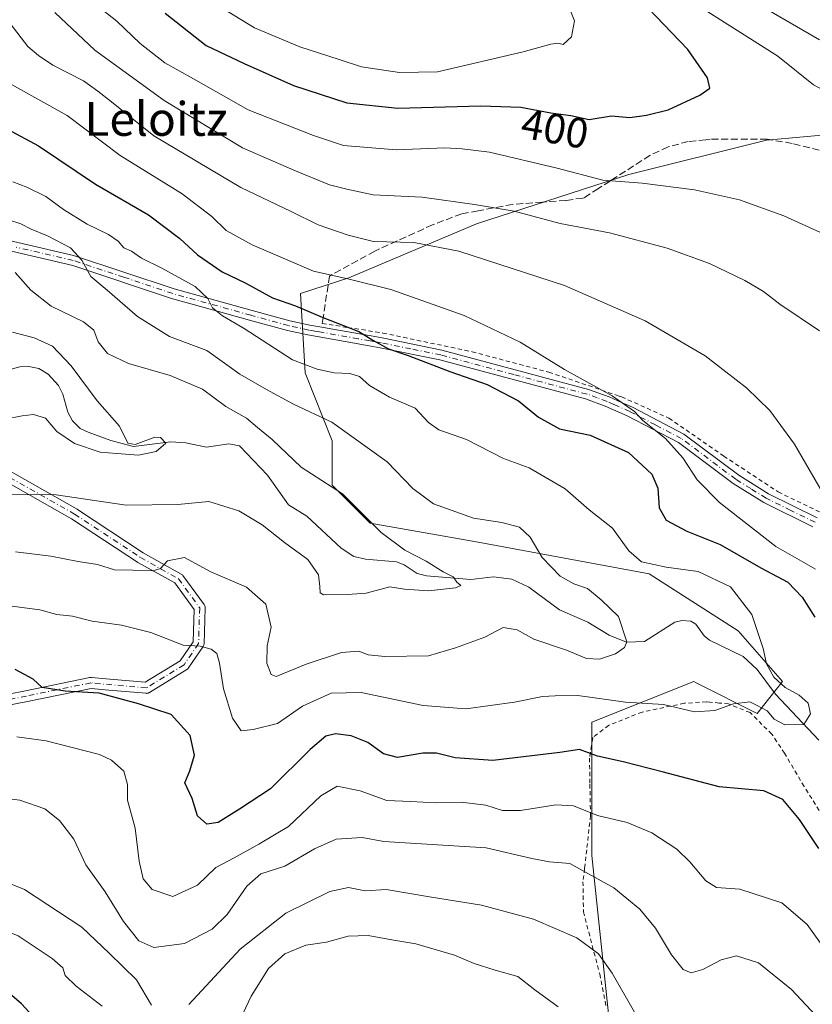
# Model space of a CAD drawing. Units: metres. Extents: x 626969 to 630383, y 4780512 to 4782890.
# Drawn here: x 627782 to 627970, y 4781900 to 4782133 of the extents above; entities that cross this region are included whole.
import ezdxf
from ezdxf.enums import TextEntityAlignment as Align

# ---------------------------------------------------------------- set-up
doc = ezdxf.new("R2010")
doc.units = ezdxf.units.M
doc.header["$MEASUREMENT"] = 0
for name, pattern in [('DGN Style 2', [1.6480167562047852, 0.988810053722871, -0.6592067024819142]), ('DGN Style 3', [2.307223458686699, 1.648016756204785, -0.6592067024819142]), ('DGN Style 4', [2.6384748266838614, 1.318413404963828, -0.6592067024819142, 0.001648016756204785, -0.6592067024819142])]:
    doc.linetypes.add(name, pattern=pattern)
for name, color, linetype, lineweight in [('Alambrada', 7, 'DGN Style 2', 0), ('Arbolado forestal CxS', 92, 'Continuous', 0), ('Camino Cxs', 7, 'Continuous', 0), ('Camino eje', 30, 'DGN Style 4', 13), ('Corriente natural lineal', 142, 'Continuous', 13), ('Curva de nivel maestra', 30, 'Continuous', 30), ('Curva de nivel normal', 30, 'Continuous', 0), ('Muro lineal', 1, 'DGN Style 3', 13), ('Prado CxS', 92, 'Continuous', 0), ('Rótulo de curva de nivel directora', 7, 'Continuous', 0), ('Texto cartográfico', 7, 'Continuous', 0)]:
    doc.layers.add(name, color=color, linetype=linetype, lineweight=lineweight)
doc.styles.add('Style-Arial', font='txt')

# ---------------------------------------------------------------- blocks, each defined once
blk = doc.blocks.new('*U10')
at = {"layer": 'Arbolado forestal CxS', "color": 92, "linetype": 'Continuous', "lineweight": 0}
blk.add_polyline3d([(627985.3399, 4782106.7379, 394.4165999999968), (627959.0083, 4782104.356500001, 399.2122999999993), (627926.4331, 4782096.2125, 396.1824000000051), (627890.3679000001, 4782084.579299999, 388.9171000000061), (627860.1199000003, 4782071.7829, 381.3144999999931), (627848.7237, 4782068.0023, 377.7741999999998), (627849.7934999998, 4782049.279100001, 369.8043000000035), (627856.1941000001, 4782033.155099999, 364.0973999999987), (627856.1941000001, 4782022.642899999, 360.8415999999997), (627865.2043000003, 4782013.632099999, 360.5182000000059), (627890.7330999998, 4782009.1271, 364.2023000000045), (627931.2785, 4782001.6187, 369.9943000000058), (627952.3026999999, 4781988.1033, 368.0549000000028), (627962.8147, 4781976.0891, 370.3203000000067), (627956.8076999999, 4781968.5811, 369.0583000000042), (627942.7301000003, 4781975.620100001, 367.8430999999982), (627942.3404999999, 4781975.814900001, 367.7887000000046), (627941.7915000003, 4781976.089299999, 367.6901000000071), (627917.7068999996, 4781966.476500001, 371.4744999999967), (627917.7068999996, 4781934.9409, 383.1377999999968), (627922.2112999996, 4781891.390100001, 392.5191999999952)], dxfattribs=at)

msp = doc.modelspace()

# ---------------------------------------------------------------- linework, layer by layer
at = {"layer": 'Alambrada', "color": 7, "linetype": 'DGN Style 2', "lineweight": 0}
for points in [[(627853.8300999999, 4782060.940099999, 379.0840000000026), (627859.8901000004, 4782059.9901, 377.629700000005), (627868.1901000004, 4782058.670100001, 377.2636000000057), (627889.3501000004, 4782054.2301, 377.8205000000016), (627907.5100999996, 4782049.4001, 379.5938000000024), (627923.9401000004, 4782043.8101, 380.9293000000035), (627924.7301000003, 4782043.540100001, 380.9611000000005), (627935.9200999998, 4782038.520099999, 381.6426000000066), (627948.9301000005, 4782029.5101, 382.3359000000055), (627961.8201000001, 4782021.020099999, 383.5387999999948), (627975.8400999998, 4782014.2501, 385.0310000000027), (627984.7100999998, 4782011.960100001, 386.7559999999939), (627990.5301000001, 4782012.600099999, 387.8983000000007), (627993.5500999996, 4782015.3201, 388.9619999999995), (627996.3701, 4782021.360099999, 390.0109999999986), (627996.4401000004, 4782021.770099999, 389.9885000000068), (627997.2600999996, 4782026.340100001, 390.3515999999945), (627997.9600999998, 4782036.6601, 391.3652000000002), (627997.1001000004, 4782048.8301, 392.4875000000029), (627996.2401000002, 4782053.890100001, 393.0521000000008), (627995.5000999998, 4782062.940099999, 394.2167999999947), (627996.0701000001, 4782066.380100001, 396.4189000000042), (627998.0701000001, 4782063.6601, 395.0466000000015)], [(627974.1700999998, 4781941.4301, 378.0969000000041), (627967.9200999998, 4781951.2401, 379.1478000000061), (627963.3201000001, 4781959.110099999, 378.7946999999986), (627960.3000999996, 4781963.640100001, 378.5945999999968), (627955.1401000004, 4781968.7601, 379.008600000001), (627950.0701000001, 4781970.800100001, 379.7596999999951), (627947.8501000004, 4781971.020099999, 378.9863999999943), (627945.6001000004, 4781971.2401, 377.6426999999967), (627944.9200999998, 4781971.300100001, 377.1661000000022), (627944.8201000001, 4781971.300100001, 377.0828000000038), (627939.5701000001, 4781970.960100001, 375.6046999999962), (627929.5500999996, 4781968.880100001, 379.4072000000015), (627921.6501000002, 4781965.7401, 376.2734999999957), (627917.8901000004, 4781962.8301, 379.6912000000011), (627917.6001000004, 4781960.9901, 379.1989000000031), (627917.1201, 4781957.9901, 378.2262000000046), (627917.2100999998, 4781951.800100001, 384.8515999999945), (627917.3501000004, 4781944.9901, 389.234500000006), (627917.3601000002, 4781944.340100001, 389.0145000000048), (627916.4600999998, 4781936.2401, 388.6006999999955), (627915.9901000002, 4781932.350099999, 388.2688999999955), (627915.9401000004, 4781931.800100001, 388.6457999999984), (627915.5701000001, 4781928.700099999, 391.0262999999977), (627915.6801000005, 4781921.5701, 397.6426999999967), (627918.1700999998, 4781912.0101, 404.1303000000044), (627919.5301000001, 4781906.840100001, 401.187699999995), (627921.0401, 4781899.090100001, 398.1484999999957)]]:
    msp.add_polyline3d(points, dxfattribs=at)
at = {"layer": 'Arbolado forestal CxS', "color": 92, "linetype": 'Continuous', "lineweight": 0}
msp.add_polyline3d([(627922.2112999996, 4781891.390100001, 392.5191999999952), (627917.7068999996, 4781934.9409, 383.1377999999968), (627917.7068999996, 4781966.476500001, 371.4744999999967), (627941.7915000003, 4781976.089299999, 367.6901000000071), (627942.3404999999, 4781975.814900001, 367.7887000000046), (627942.7301000003, 4781975.620100001, 367.8430999999982), (627956.8076999999, 4781968.5811, 369.0583000000042), (627962.8147, 4781976.0891, 370.3203000000067), (627952.3026999999, 4781988.1033, 368.0549000000028), (627931.2785, 4782001.6187, 369.9943000000058), (627890.7330999998, 4782009.1271, 364.2023000000045), (627865.2043000003, 4782013.632099999, 360.5182000000059), (627856.1941000001, 4782022.642899999, 360.8415999999997), (627856.1941000001, 4782033.155099999, 364.0973999999987), (627849.7934999998, 4782049.279100001, 369.8043000000035), (627848.7237, 4782068.0023, 377.7741999999998), (627860.1199000003, 4782071.7829, 381.3144999999931), (627890.3679000001, 4782084.579299999, 388.9171000000061), (627926.4331, 4782096.2125, 396.1824000000051), (627959.0083, 4782104.356500001, 399.2122999999993), (627985.3399, 4782106.7379, 394.4165999999968)], dxfattribs=at)
at = {"layer": 'Camino Cxs', "color": 7, "linetype": 'Continuous', "lineweight": 0}
for points in [[(627768.4700999996, 4782083.215100001, 384.1370000000024), (627794.9501, 4782077.075099999, 377.1149000000005), (627818.8101000005, 4782069.140100001, 383.125), (627837.2301000003, 4782064.030099999, 376.5025000000023), (627846.1401000004, 4782061.590100001, 381.7299000000057), (627850.9001000002, 4782060.550100001, 380.2017999999953), (627853.7100999998, 4782060.050100001, 379.5944000000018), (627855.9001000002, 4782059.670100001, 378.9147999999986), (627865.4301000005, 4782057.9801, 376.9679999999935), (627868.0100999996, 4782057.520099999, 377.0178000000014), (627882.1801000005, 4782054.620100001, 377.2501000000047), (627916.8901000004, 4782045.3301, 380.4048000000039), (627921.7401000002, 4782043.5701, 380.6640999999945), (627924.8800999997, 4782042.1501, 380.8328000000038), (627927.2701000003, 4782041.0801, 380.9793000000063), (627939.4901000002, 4782034.720100001, 382.5280999999959), (627952.4501, 4782025.0001, 382.5041000000056), (627959.5100999996, 4782020.5701, 383.2480999999971), (627971.0201000003, 4782014.920100001, 384.2630000000063)], [(627768.4700999996, 4782083.215100001, 384.1370000000024), (627794.9501, 4782077.075099999, 377.1149000000005), (627818.8101000005, 4782069.140100001, 383.125), (627837.2301000003, 4782064.030099999, 376.5025000000023), (627846.1401000004, 4782061.590100001, 381.7299000000057), (627850.9001000002, 4782060.550100001, 380.2017999999953), (627853.7100999998, 4782060.050100001, 379.5944000000018), (627855.9001000002, 4782059.670100001, 378.9147999999986), (627865.4301000005, 4782057.9801, 376.9679999999935), (627868.0100999996, 4782057.520099999, 377.0178000000014), (627882.1801000005, 4782054.620100001, 377.2501000000047), (627916.8901000004, 4782045.3301, 380.4048000000039), (627921.7401000002, 4782043.5701, 380.6640999999945), (627924.8800999997, 4782042.1501, 380.8328000000038), (627927.2701000003, 4782041.0801, 380.9793000000063), (627939.4901000002, 4782034.720100001, 382.5280999999959), (627952.4501, 4782025.0001, 382.5041000000056), (627959.5100999996, 4782020.5701, 383.2480999999971), (627971.0201000003, 4782014.920100001, 384.2630000000063)], [(627970.0401, 4782012.7601, 383.9198999999935), (627958.3601000002, 4782018.5101, 383.1802000000025), (627951.1101000002, 4782023.050100001, 382.2543000000005), (627938.2301000003, 4782032.710100001, 383.5656000000017), (627926.0401, 4782039.040100001, 381.0798000000068), (627920.8501000004, 4782041.370100001, 380.5905000000057), (627916.1801000005, 4782043.0701, 380.0507000000071), (627881.6401000004, 4782052.3201, 376.7013000000007), (627867.5701000001, 4782055.190099999, 378.8181999999942), (627864.9101, 4782055.670100001, 378.8393999999971), (627859.2901, 4782056.6601, 379.777900000001), (627850.4501, 4782058.2301, 380.7946999999986), (627845.5800999999, 4782059.290100001, 380.8923000000068), (627836.6001000004, 4782061.7501, 375.8107000000018), (627825.9101, 4782064.710100001, 381.2744999999995), (627818.1201, 4782066.870100001, 382.7986999999994), (627794.7500999998, 4782074.675100001, 380.0414000000019), (627768.0500999996, 4782080.870100001, 385.1034999999974)], [(627970.0401, 4782012.7601, 383.9198999999935), (627958.3601000002, 4782018.5101, 383.1802000000025), (627951.1101000002, 4782023.050100001, 382.2543000000005), (627938.2301000003, 4782032.710100001, 383.5656000000017), (627926.0401, 4782039.040100001, 381.0798000000068), (627920.8501000004, 4782041.370100001, 380.5905000000057), (627916.1801000005, 4782043.0701, 380.0507000000071), (627881.6401000004, 4782052.3201, 376.7013000000007), (627867.5701000001, 4782055.190099999, 378.8181999999942), (627864.9101, 4782055.670100001, 378.8393999999971), (627859.2901, 4782056.6601, 379.777900000001), (627850.4501, 4782058.2301, 380.7946999999986), (627845.5800999999, 4782059.290100001, 380.8923000000068), (627836.6001000004, 4782061.7501, 375.8107000000018), (627825.9101, 4782064.710100001, 381.2744999999995), (627818.1201, 4782066.870100001, 382.7986999999994), (627794.7500999998, 4782074.675100001, 380.0414000000019), (627768.0500999996, 4782080.870100001, 385.1034999999974)], [(627775.7144999999, 4782028.308300001, 381.4085000000051), (627795.8229, 4782016.931100001, 391.0877000000037), (627795.8947000002, 4782016.886700001, 391.0503000000026), (627811.4647000004, 4782006.595100001, 392.6800999999978), (627820.4263000004, 4782001.5869, 390.428899999999), (627820.5789000001, 4782001.485500001, 390.4524999999995), (627820.7156999996, 4782001.363500001, 390.4897000000055), (627820.8339000001, 4782001.2237, 390.5396000000038), (627825.8611000003, 4781994.344500001, 392.8717000000034), (627825.9370999997, 4781994.227499999, 392.8690000000061), (627826.0330999997, 4781994.022100001, 392.8568999999989), (627826.0916999998, 4781993.803099999, 392.8353999999963), (627826.1113, 4781993.577299999, 392.804999999993), (627826.1107000001, 4781993.536699999, 392.7986999999994), (627825.8460999997, 4781985.0701, 395.9043999999994), (627825.8273, 4781984.886499999, 395.998900000006), (627825.7824999997, 4781984.7073, 396.0973999999987), (627825.7128999997, 4781984.5361, 396.1981999999989), (627825.6196999997, 4781984.376700001, 396.2995999999985), (627822.1801000005, 4781979.349500001, 398.7837), (627822.0673000002, 4781979.2071, 398.7488000000012), (627821.9357000003, 4781979.081700001, 398.6983000000037), (627821.7880999995, 4781978.976100001, 398.6331999999966), (627812.9008999999, 4781973.512700001, 387.7404999999999), (627812.8819000004, 4781973.502699999, 387.7093000000023), (627812.8701, 4781973.4943, 387.6897000000026), (627812.8394999999, 4781973.4801, 387.639599999995), (627812.7569000004, 4781973.4363, 387.5043000000005), (627812.6948999995, 4781973.412500001, 387.4036999999953), (627812.6646999996, 4781973.398700001, 387.3546000000061), (627812.6414999999, 4781973.392300001, 387.317200000005), (627812.6045000004, 4781973.3783, 387.2574000000022), (627812.4458999997, 4781973.3399, 387.0662000000011), (627812.2200999996, 4781973.3201, 386.9712), (627812.1052999999, 4781973.325099999, 386.9235000000044), (627803.3147, 4781974.1053, 387.2005999999965), (627799.1189000001, 4781974.480900001, 384.414300000004), (627784.0565, 4781971.400900001, 386.088699999993), (627768.1829000004, 4781968.278100001, 392.9918999999936)], [(627775.7144999999, 4782028.308300001, 381.4085000000051), (627795.8229, 4782016.931100001, 391.0877000000037), (627795.8947000002, 4782016.886700001, 391.0503000000026), (627811.4647000004, 4782006.595100001, 392.6800999999978), (627820.4263000004, 4782001.5869, 390.428899999999), (627820.5789000001, 4782001.485500001, 390.4524999999995), (627820.7156999996, 4782001.363500001, 390.4897000000055), (627820.8339000001, 4782001.2237, 390.5396000000038), (627825.8611000003, 4781994.344500001, 392.8717000000034), (627825.9370999997, 4781994.227499999, 392.8690000000061), (627826.0330999997, 4781994.022100001, 392.8568999999989), (627826.0916999998, 4781993.803099999, 392.8353999999963), (627826.1113, 4781993.577299999, 392.804999999993), (627826.1107000001, 4781993.536699999, 392.7986999999994), (627825.8460999997, 4781985.0701, 395.9043999999994), (627825.8273, 4781984.886499999, 395.998900000006), (627825.7824999997, 4781984.7073, 396.0973999999987), (627825.7128999997, 4781984.5361, 396.1981999999989), (627825.6196999997, 4781984.376700001, 396.2995999999985), (627822.1801000005, 4781979.349500001, 398.7837), (627822.0673000002, 4781979.2071, 398.7488000000012), (627821.9357000003, 4781979.081700001, 398.6983000000037), (627821.7880999995, 4781978.976100001, 398.6331999999966), (627812.9008999999, 4781973.512700001, 387.7404999999999), (627812.8819000004, 4781973.502699999, 387.7093000000023), (627812.8701, 4781973.4943, 387.6897000000026), (627812.8394999999, 4781973.4801, 387.639599999995), (627812.7569000004, 4781973.4363, 387.5043000000005), (627812.6948999995, 4781973.412500001, 387.4036999999953), (627812.6646999996, 4781973.398700001, 387.3546000000061), (627812.6414999999, 4781973.392300001, 387.317200000005), (627812.6045000004, 4781973.3783, 387.2574000000022), (627812.4458999997, 4781973.3399, 387.0662000000011), (627812.2200999996, 4781973.3201, 386.9712), (627812.1052999999, 4781973.325099999, 386.9235000000044), (627803.3147, 4781974.1053, 387.2005999999965), (627799.1189000001, 4781974.480900001, 384.414300000004), (627784.0565, 4781971.400900001, 386.088699999993), (627768.1829000004, 4781968.278100001, 392.9918999999936)], [(627767.4102999996, 4781970.775900001, 390.8782000000065), (627783.5450999998, 4781973.950099999, 385.7981), (627798.7846999997, 4781977.066299999, 381.4521999999997), (627798.8192999996, 4781977.072899999, 381.4658000000054), (627799.0453000005, 4781977.092900001, 381.5785999999935), (627799.1611000003, 4781977.0875, 381.6527999999962), (627803.5455, 4781976.694900001, 383.8628000000026), (627811.9061000004, 4781975.9531, 386.7899000000034), (627820.1904999996, 4781981.0461, 396.9055999999982), (627823.2593, 4781985.531099999, 396.1921000000002), (627823.4978999998, 4781993.1711, 392.2073999999994), (627818.9023000002, 4781999.460300001, 391.0494000000036), (627810.1463000001, 4782004.3533, 390.0331000000006), (627810.0714999996, 4782004.399300001, 389.9723999999987), (627794.4984999998, 4782014.6931, 392.1826000000001), (627774.4247000003, 4782026.0507, 382.998900000006)], [(627767.4102999996, 4781970.775900001, 390.8782000000065), (627783.5450999998, 4781973.950099999, 385.7981), (627798.7846999997, 4781977.066299999, 381.4521999999997), (627798.8192999996, 4781977.072899999, 381.4658000000054), (627799.0453000005, 4781977.092900001, 381.5785999999935), (627799.1611000003, 4781977.0875, 381.6527999999962), (627803.5455, 4781976.694900001, 383.8628000000026), (627811.9061000004, 4781975.9531, 386.7899000000034), (627820.1904999996, 4781981.0461, 396.9055999999982), (627823.2593, 4781985.531099999, 396.1921000000002), (627823.4978999998, 4781993.1711, 392.2073999999994), (627818.9023000002, 4781999.460300001, 391.0494000000036), (627810.1463000001, 4782004.3533, 390.0331000000006), (627810.0714999996, 4782004.399300001, 389.9723999999987), (627794.4984999998, 4782014.6931, 392.1826000000001), (627774.4247000003, 4782026.0507, 382.998900000006)]]:
    msp.add_polyline3d(points, dxfattribs=at)
at = {"layer": 'Camino eje', "color": 30, "linetype": 'DGN Style 4', "lineweight": 13, "extrusion": (0.08806461994190916, 0.996112904450635, 0.001924656178908118), "elevation": 4818675.417251211, "flags": 128}
msp.add_lwpolyline([(-204249.4548235717, -8887.302476603974), (-204240.6302843947, -8888.798879375543), (-204236.2277469839, -8891.350284101129)], dxfattribs=at)
at = {"layer": 'Camino eje', "color": 30, "linetype": 'DGN Style 4', "lineweight": 13}
for points in [[(627688.4001000002, 4782108.940099999, 358.0100999999996), (627700.9861000003, 4782104.1735, 359.7412999999942), (627713.9506999999, 4782095.1775, 368.9407999999967), (627727.4445000002, 4782080.625499999, 362.4355000000069), (627739.8799000002, 4782063.4275, 370.6677000000054), (627750.4633, 4782043.848300001, 364.5714000000008), (627761.3110999997, 4782035.1171, 374.618100000007), (627775.0695000002, 4782027.179500001, 381.6929999999993), (627795.1778999995, 4782015.802300001, 391.6707000000025), (627810.7883000001, 4782005.483700001, 391.3796000000002), (627819.7843000004, 4782000.456499999, 390.853099999993), (627824.8113000002, 4781993.577299999, 392.5408000000025), (627824.5466999998, 4781985.1107, 396.161500000002), (627821.1070999998, 4781980.083500001, 397.8562999999995), (627812.2200999996, 4781974.620100001, 387.0074000000022)], [(627970.5301000001, 4782013.840100001, 384.0859999999957), (627964.7751000002, 4782016.665100001, 383.5593999999983), (627958.9351000005, 4782019.540100001, 383.195000000007), (627955.3101000005, 4782021.8101, 382.8358000000007), (627951.7801000001, 4782024.0251, 382.3690000000061), (627938.8601000002, 4782033.715100001, 382.9701000000059), (627932.7500999998, 4782036.895099999, 381.9517999999953), (627926.6551000001, 4782040.0601, 380.9891999999964), (627922.8651000002, 4782041.7601, 380.784799999994), (627921.2950999998, 4782042.470100001, 380.4502000000066), (627918.9600999998, 4782043.3201, 380.3421999999992), (627916.5351, 4782044.200099999, 380.2216999999946), (627899.1801000005, 4782048.845100001, 378.0157999999938), (627881.9101, 4782053.470100001, 376.9170000000013), (627874.8251, 4782054.920100001, 376.5298000000039), (627867.7901, 4782056.3551, 377.8626999999979), (627866.5000999998, 4782056.585100001, 377.7887000000046), (627865.1700999998, 4782056.825099999, 377.5755000000063), (627862.3601000002, 4782057.3201, 376.9725999999937), (627853.1750999996, 4782058.950099999, 380.3963999999978), (627852.0800999999, 4782059.140100001, 380.581600000005), (627850.6750999996, 4782059.390100001, 380.5432000000001), (627845.8601000002, 4782060.440099999, 381.331600000005), (627836.9151, 4782062.890100001, 375.7636000000057), (627818.4650999998, 4782068.005100001, 382.5310999999929), (627806.8800999997, 4782071.8751, 385.7358999999997), (627794.8567000005, 4782075.876700001, 378.5611000000063), (627781.3800999997, 4782079.0001, 377.902900000001)], [(627799.0450999998, 4781975.7927, 382.959600000002), (627783.8006999996, 4781972.6753, 385.6493999999948), (627767.6611000003, 4781969.500299999, 392.0889000000025), (627753.3750999998, 4781959.4551, 393.9519)]]:
    msp.add_polyline3d(points, dxfattribs=at)
at = {"layer": 'Corriente natural lineal', "color": 142, "linetype": 'Continuous', "lineweight": 13}
msp.add_polyline3d([(627971.4495999999, 4781962.237000001, 370.7351000000053), (627961.1721000001, 4781973.097800001, 369.381899999993), (627956.8505999995, 4781978.964500001, 369.0096000000049), (627953.5087000001, 4781982.0119, 368.2458000000042), (627945.5166999997, 4781985.942500001, 366.1598999999987), (627944.2752, 4781986.9476, 365.9382000000041), (627942.3074000003, 4781989.674100001, 365.9538999999932), (627941.1047999999, 4781990.425799999, 365.9403000000021), (627939.0059000002, 4781990.609099999, 365.7247000000062), (627937.3395999996, 4781990.210300001, 365.4894000000059), (627930.1103999997, 4781985.602399999, 364.7866999999969), (627925.8717, 4781985.4387, 364.3568999999989), (627921.7707000002, 4781987.1132, 363.5454000000027), (627916.6975999996, 4781990.216200001, 363.5488999999943), (627910.0537, 4781993.128000001, 362.7915999999968), (627902.7780999999, 4781998.5108, 362.9342999999935), (627898.7329000002, 4782000.397600001, 362.5752000000066), (627894.3925999999, 4782000.8869, 361.8938999999955), (627889.0001999997, 4782000.251499999, 361.3874999999971), (627878.5239000004, 4782001.180299999, 360.2823000000063), (627876.2975000005, 4782001.716499999, 359.9499000000069), (627873.2467999998, 4782003.7608, 359.6064000000042), (627871.3936999999, 4782004.4714, 359.5494000000036), (627864.0705000004, 4782005.137, 358.976999999999), (627861.3236999996, 4782005.765900001, 358.7835000000051), (627858.3525, 4782007.724400001, 358.4296000000031), (627850.1834000006, 4782015.3169, 358.3179999999993), (627845.8306999998, 4782017.942500001, 357.5898000000016), (627840.8550000006, 4782024.994700001, 357.2856000000029), (627834.2534999996, 4782031.974099999, 357.5414000000019), (627831.7311000006, 4782032.4308, 357.1383999999962), (627826.4484999999, 4782031.6516, 356.1208999999944), (627821.5371000003, 4782032.6655, 355.7859000000026), (627818.0055000001, 4782032.8676, 355.3926000000066), (627809.1188000003, 4782031.825300001, 354.8450000000012), (627803.7385999998, 4782033.2072, 354.4903999999952), (627798.3786000004, 4782035.1511, 354.264599999995), (627796.5488, 4782036.096899999, 354.1836000000039), (627794.6953999996, 4782037.876800001, 353.9640999999974), (627793.5665999996, 4782039.9055, 353.7234999999928), (627792.4393999996, 4782044.154300001, 353.3156000000017), (627791.3476, 4782046.278899999, 353.3148999999976), (627788.9413999999, 4782048.918600001, 353.3083999999944), (627786.7456, 4782050.302400001, 353.3252000000066), (627784.3661000002, 4782050.777100001, 353.2725000000065), (627782.2001, 4782050.666200001, 353.1018999999943), (627769.4581000004, 4782047.293199999, 351.9247999999934)], dxfattribs=at)
at = {"layer": 'Curva de nivel maestra', "color": 30, "linetype": 'Continuous', "lineweight": 30, "flags": 128}
for points, elevation in [([(627917, 4782109.2401), (627922.3399999999, 4782110.1601), (627926.6399999997, 4782109.710100001), (627930.5800000001, 4782110.270099999), (627935.7800000003, 4782111.550100001), (627943.2300000006, 4782115.0001), (627945.6299999999, 4782116.6801), (627945.0800000001, 4782119.1601), (627940.4100000003, 4782125.8301), (627929.1500000004, 4782137.6801)], 400), ([(627816.6100000005, 4782134.460100001), (627826.3300000001, 4782126.7601), (627835.3300000001, 4782122.5001), (627847, 4782117.3201), (627859.6699999999, 4782113.2401), (627871.7000000002, 4782111.940099999), (627891.4100000003, 4782112.5001), (627900.8799999999, 4782112.140100001), (627907.9699999997, 4782110.850099999), (627912.6699999999, 4782110.2401), (627917, 4782109.2401)], 400), ([(627779.3300000001, 4782106.940099999), (627786.6600000003, 4782103.0101), (627800.1699999999, 4782093.950099999), (627812.7000000002, 4782086.6801), (627820.1500000004, 4782081.0801), (627824.2599999999, 4782077.170100001), (627830.1399999997, 4782073.1501), (627835.5899999999, 4782070.540100001), (627842.0700000003, 4782067.0001), (627847.5199999996, 4782065.120100001), (627853.79, 4782062.440099999), (627862.5099999999, 4782059.020099999), (627865.8300000001, 4782056.950099999), (627869.54, 4782054.940099999), (627874.2000000002, 4782053.390100001), (627884.0300000003, 4782049.590100001), (627892.8499999996, 4782046.470100001), (627900.2999999998, 4782042.620100001), (627905.0300000003, 4782038.7501), (627910.0099999999, 4782035.9901), (627917.25, 4782034.450099999), (627926.3600000005, 4782030.350099999), (627931.9100000003, 4782025.2601), (627933.2599999999, 4782021.920100001), (627933.6100000005, 4782017.2401), (627935.2400000002, 4782014.350099999), (627940.1399999997, 4782011.720100001), (627948.0199999996, 4782008.600099999), (627957.6600000003, 4782003.090100001), (627964.0800000001, 4781999.640100001), (627967.4500000002, 4781996.120100001), (627970.4600000001, 4781991.380100001)], 375.0000000000001), ([(627971.4400000004, 4781936.600099999), (627966.8799999999, 4781943.460100001), (627962.8899999997, 4781948.1801), (627958.4299999997, 4781950.210100001), (627947.8200000003, 4781951.190099999), (627934.3399999999, 4781954.690099999), (627925.0999999996, 4781957.0801), (627919, 4781958.4101), (627914.7699999996, 4781960.0101), (627910.0700000003, 4781959.300100001), (627901.5099999999, 4781958.280099999), (627894.2000000002, 4781957.4001), (627885.3399999999, 4781958.050100001), (627880.9000000004, 4781959.140100001), (627877.6699999999, 4781959.140100001), (627871.6600000003, 4781958.1501), (627868.3099999997, 4781959.0101), (627864.6600000003, 4781961.700099999), (627860.6699999999, 4781963.280099999), (627857, 4781963.710100001), (627854.6699999999, 4781963.200099999), (627851, 4781960.020099999), (627841.5599999997, 4781950.710100001), (627834.25, 4781945.850099999), (627829.2199999997, 4781942.7601), (627826.54, 4781942.3101), (627824.3300000001, 4781944.340100001), (627823.0499999998, 4781948.4301), (627821.3200000003, 4781952.140100001), (627822.5099999999, 4781955.0001), (627823.6200000001, 4781958.700099999), (627822.5599999997, 4781963.340100001), (627818.0700000003, 4781968.290100001), (627810.29, 4781970.850099999), (627800.9800000006, 4781973.350099999), (627792.9800000006, 4781973.840100001), (627787.4800000006, 4781974.720100001), (627785.4199999999, 4781976.6801), (627781.1399999997, 4781978.970100001)], 375.0000000000001), ([(627792.6299999999, 4781888.9001), (627782.6299999999, 4781899.7301), (627778.6600000003, 4781903.190099999), (627776.6200000001, 4781903.300100001), (627774.9400000004, 4781902.380100001), (627774.8899999997, 4781900.530099999), (627774.3799999999, 4781898.670100001)], 400)]:
    msp.add_lwpolyline(points, dxfattribs=dict(at, elevation=elevation))
at = {"layer": 'Curva de nivel normal', "color": 30, "linetype": 'Continuous', "lineweight": 0, "flags": 128}
for points, elevation in [([(627945.8200000003, 4782143.119999999), (627971.5800000001, 4782128.100000001)], 390.0000000000001), ([(627827.0499999998, 4782137.640000001), (627837.8099999997, 4782130.99), (627848.5099999999, 4782126.449999999), (627857.8799999999, 4782123.480000001), (627863.1100000005, 4782121.710000001), (627872.1200000001, 4782120.380000001), (627881.0999999996, 4782120.529999999), (627901.4000000004, 4782125.300000001), (627908, 4782127.140000001), (627909.5999999996, 4782127.32), (627910.9000000004, 4782127), (627912.8899999997, 4782128.84), (627913.5999999996, 4782132.630000001), (627910.9400000004, 4782139.24)], 405), ([(627987.1821, 4782077.8509), (627986.6799999997, 4782077.640000001), (627983.3499999996, 4782077.800000001), (627974.3899999997, 4782081.289999999), (627963.1600000003, 4782086.470000001), (627952.6699999999, 4782090.26), (627941.9800000006, 4782092.609999999), (627929.5800000001, 4782094.180000001), (627920.2999999998, 4782094.890000001), (627909.4500000002, 4782097.689999999), (627893.4600000001, 4782101.52), (627887, 4782102.27), (627882.8399999999, 4782102.52), (627871.3399999999, 4782102.07), (627858.8300000001, 4782103.119999999), (627851.75, 4782105.439999999), (627836.3099999997, 4782111.58), (627823.3499999996, 4782118.91), (627816.5599999997, 4782122.710000001), (627810.7300000006, 4782127.289999999), (627805.2199999997, 4782132.57), (627800.7400000002, 4782136.01)], 395.0000000000001), ([(627943.3899999997, 4782135.9), (627961.6799999997, 4782124.230000001), (627970.1900000004, 4782117.480000001), (627974.1100000005, 4782115.359999999), (627979.8099999997, 4782111.4), (627989.6299999999, 4782102.550000001), (627997.6900000004, 4782095.600000001), (628000.3200000003, 4782092.550000001), (628000.9000000004, 4782090.74), (628002.4400000004, 4782089), (628002.8883999997, 4782088.627800001)], 395.0000000000001), ([(627971.5499999998, 4782059.199999999), (627962.2199999997, 4782065.49), (627958.29, 4782068.529999999), (627953.9000000004, 4782071.15), (627945.54, 4782075.119999999), (627935.5300000003, 4782078.779999999), (627921.8499999996, 4782082.439999999), (627910.1399999997, 4782084.65), (627899.2999999998, 4782087.58), (627889.9199999999, 4782089.100000001), (627877.5, 4782090.84), (627865.8600000005, 4782091.41), (627859.6399999997, 4782092.720000001), (627855.5300000003, 4782093.76), (627847.1200000001, 4782097.220000001), (627834.9600000001, 4782102.560000001), (627816.3700000001, 4782113.720000001), (627799.9600000001, 4782125.710000001), (627790.5199999996, 4782134.58)], 390.0000000000001), ([(627779.9400000004, 4782131.99), (627784.0899999999, 4782126.560000001), (627786.6699999999, 4782124.449999999), (627790.0300000003, 4782122.16), (627797.3399999999, 4782118.380000001), (627800.7199999997, 4782115.99), (627803.9400000004, 4782113.480000001), (627813.9500000002, 4782105.359999999), (627834.54, 4782093.109999999), (627846.5, 4782087.439999999), (627852.8499999996, 4782084.32), (627859.9400000004, 4782081.890000001), (627866, 4782080.32), (627875.5099999999, 4782080.09), (627886.1799999997, 4782078.039999999), (627911.1600000003, 4782069.92), (627930.2699999996, 4782061.58), (627944.4900000002, 4782053.25), (627954.2699999996, 4782045.67), (627959.79, 4782040.33), (627965.6500000004, 4782032.380000001), (627974.0499999998, 4782017.859999999)], 385), ([(627970.6600000003, 4782002.77), (627961.2400000002, 4782008.109999999), (627947.8799999999, 4782018.539999999), (627942.6299999999, 4782023.869999999), (627939.1799999997, 4782029.09), (627935.1200000001, 4782033.699999999), (627929.7400000002, 4782037.980000001), (627927.8099999997, 4782040.050000001), (627922.5099999999, 4782043.76), (627911.2000000002, 4782050.01), (627900.7400000002, 4782056.52), (627887.4600000001, 4782062.800000001), (627870.0700000003, 4782068.960000001), (627860.1799999997, 4782071.439999999), (627851.7699999996, 4782073.359999999), (627837.2800000003, 4782079.560000001), (627831.0499999998, 4782082.99), (627827.7000000002, 4782086.300000001), (627820.6399999997, 4782091.609999999), (627805.9600000001, 4782100.75), (627793.4100000003, 4782110.230000001), (627780.2599999999, 4782117.58)], 380), ([(627777.9500000002, 4781994.279999999), (627786.9900000002, 4781993.07), (627790.9900000002, 4781991.99), (627794.6600000003, 4781991.58), (627799.3300000001, 4781990.439999999), (627806.3300000001, 4781989.5), (627813.2100000001, 4781987.77), (627820.8899999997, 4781984.76), (627824.9000000004, 4781984.49), (627827.5599999997, 4781983.810000001), (627828.8600000005, 4781982.779999999), (627829.4900000002, 4781980.480000001), (627830.4900000002, 4781974.369999999), (627832.5499999998, 4781967.41), (627834.6500000004, 4781964.42), (627837.4699999997, 4781964.74), (627843.2300000006, 4781966.189999999), (627849.1399999997, 4781970.27), (627855.9600000001, 4781973.359999999), (627863.0599999997, 4781973.5), (627877.7699999996, 4781970.460000001), (627887.8700000001, 4781969.67), (627899.3399999999, 4781971.25), (627906, 4781972.609999999), (627909, 4781972.75), (627914.3399999999, 4781972.789999999), (627925.6799999997, 4781971.210000001), (627934.6799999997, 4781970.640000001), (627942.0099999999, 4781968.92), (627946.7599999999, 4781969.26), (627951.1900000004, 4781970.83), (627955.0599999997, 4781971.300000001), (627956.8499999996, 4781970.42), (627959.1900000004, 4781969.180000001), (627960.8200000003, 4781967.230000001), (627963.3499999996, 4781965.850000001), (627967.8600000005, 4781965.970000001), (627969.4800000006, 4781968.470000001), (627968.9299999997, 4781970.980000001), (627966.7800000003, 4781972.91), (627963.4800000006, 4781974.699999999), (627960.7800000003, 4781977.119999999), (627959.0099999999, 4781980.300000001), (627958.25, 4781983.960000001), (627955.5300000003, 4781992), (627950.5099999999, 4781998.58), (627942.8200000003, 4782002.180000001), (627935.2800000003, 4782003.189999999), (627929.4100000003, 4782004.49), (627926.4199999999, 4782007.039999999), (627922.5700000003, 4782012.42), (627917.04, 4782016.82), (627911.3799999999, 4782021.800000001), (627902.8399999999, 4782026.76), (627896.7599999999, 4782028.930000001), (627888.0300000003, 4782033.439999999), (627881.4100000003, 4782035.76), (627878.9699999997, 4782037.51), (627875.8600000005, 4782040.859999999), (627869.7599999999, 4782043.449999999), (627865.0099999999, 4782046.26), (627862.6799999997, 4782048.380000001), (627860.3499999996, 4782049.100000001), (627856.6699999999, 4782049.210000001), (627852.6699999999, 4782050.08), (627846.7800000003, 4782052.32), (627835.3799999999, 4782059.74), (627830.2100000001, 4782062.710000001), (627827.8200000003, 4782064.640000001), (627826.75, 4782066.880000001), (627823.7300000006, 4782069.66), (627815.8499999996, 4782074.07), (627811.0199999996, 4782076.41), (627808.6600000003, 4782078.08), (627806.8200000003, 4782078.880000001), (627805.5199999996, 4782080.470000001), (627803.2599999999, 4782082.039999999), (627798.2100000001, 4782084.480000001), (627792.5999999996, 4782087.960000001), (627788.4000000004, 4782091), (627783.9000000004, 4782093.25), (627780.5899999999, 4782094.51)], 370), ([(627781.2199999997, 4782006.82), (627789.54, 4782005.800000001), (627796.0599999997, 4782004.57), (627800.6200000001, 4782003.850000001), (627804.6699999999, 4782002.58), (627809.0199999996, 4782002.470000001), (627813.8099999997, 4782002.310000001), (627815.5599999997, 4782002.869999999), (627817.1799999997, 4782004.680000001), (627821.1900000004, 4782005.480000001), (627827.4299999997, 4782002.08), (627835.9100000003, 4781998.5), (627840.4699999997, 4781994.41), (627841.7300000006, 4781988.960000001), (627840.8300000001, 4781984.58), (627840.7300000006, 4781980.439999999), (627841.7100000001, 4781977.810000001), (627842.9100000003, 4781977.34), (627850.0599999997, 4781980.24), (627858.4100000003, 4781982.970000001), (627862.4800000006, 4781983.34), (627864.6699999999, 4781982.470000001), (627868.6699999999, 4781982.01), (627879, 4781982.210000001), (627885.4199999999, 4781984.08), (627892.3600000005, 4781986.66), (627896.6799999997, 4781988.91), (627900, 4781988.350000001), (627903.9199999999, 4781986.130000001), (627911.6699999999, 4781983.539999999), (627916.4299999997, 4781981.560000001), (627919.4699999997, 4781981.380000001), (627923.2400000002, 4781982.67), (627925.4400000004, 4781984.199999999), (627925.9299999997, 4781985.529999999), (627924.0099999999, 4781991.529999999), (627919.8799999999, 4781995.460000001), (627916.6200000001, 4781998.189999999), (627913.3799999999, 4781999.279999999), (627910.1900000004, 4782001.100000001), (627905.9299999997, 4782005.51), (627903.0300000003, 4782010.289999999), (627900.5099999999, 4782012.66), (627896.3700000001, 4782013.779999999), (627889.6699999999, 4782014.82), (627880.1399999997, 4782018.220000001), (627875.3200000003, 4782021.880000001), (627869.2000000002, 4782028.199999999), (627856.0999999996, 4782037.529999999), (627847, 4782041.83), (627840.6600000003, 4782045.300000001), (627834.3300000001, 4782048.890000001), (627826.4699999997, 4782054.52), (627817.6299999999, 4782057.880000001), (627810.0800000001, 4782062.57), (627802.8700000001, 4782068.800000001), (627799.0099999999, 4782072.029999999), (627796.9400000004, 4782075.92), (627794.2599999999, 4782078.859999999), (627788.75, 4782081.730000001), (627784.9199999999, 4782083.25), (627782.4600000001, 4782084.539999999), (627779.5700000003, 4782085.52)], 365), ([(627779.4400000004, 4782020.41), (627790.7999999998, 4782020.369999999), (627807.4400000004, 4782017.92), (627819.6600000003, 4782018.02), (627826.9900000002, 4782018.789999999), (627834.1200000001, 4782016.57), (627839.5899999999, 4782013.24), (627844.8899999997, 4782009.02), (627850.4100000003, 4782005.039999999), (627852.9400000004, 4782001.4), (627853.2699999996, 4781998.609999999), (627853.3499999996, 4781997.119999999), (627854.1299999999, 4781996.689999999), (627859.7999999998, 4781996.77), (627864.2100000001, 4781997.08), (627869.7999999998, 4781998.550000001), (627873.3399999999, 4781998.029999999), (627879, 4781997.58), (627885.3799999999, 4781998.34), (627886.6500000004, 4781998.880000001), (627885.7300000006, 4781999.640000001), (627884.8600000005, 4782000.949999999), (627882.4299999997, 4782002.100000001), (627878.4299999997, 4782004.65), (627873.3700000001, 4782007.210000001), (627867.7599999999, 4782011.460000001), (627858.6100000005, 4782020.609999999), (627848.8700000001, 4782026.9), (627841.9800000006, 4782033.470000001), (627838.5, 4782036.32), (627835.9100000003, 4782038.5), (627830.9900000002, 4782041.26), (627825.4500000002, 4782045.369999999), (627817.8499999996, 4782048.58), (627807.9900000002, 4782051.460000001), (627802.9800000006, 4782053.800000001), (627800.7800000003, 4782056.560000001), (627799.7300000006, 4782059.33), (627797.2800000003, 4782061.300000001), (627789.6100000005, 4782065.050000001), (627784.8099999997, 4782068.859999999), (627781.0999999996, 4782073.029999999)], 360), ([(627770.5999999996, 4782036.680000001), (627782.8099999997, 4782039.050000001), (627785.4299999997, 4782039.350000001), (627788.3300000001, 4782038.52), (627790.9800000006, 4782035.32), (627795.1699999999, 4782032.52), (627801.2400000002, 4782030.470000001), (627805.2199999997, 4782030.16), (627810.3300000001, 4782029.74), (627814.5199999996, 4782030.609999999), (627816.7800000003, 4782032.619999999), (627815.54, 4782033.890000001), (627814.1900000004, 4782034.01), (627809.5300000003, 4782032.24), (627807.79, 4782032.57), (627805.8200000003, 4782036.619999999), (627800.5300000003, 4782042.65), (627794.4100000003, 4782050.890000001), (627789.9500000002, 4782055.550000001), (627785.5899999999, 4782057.5), (627780.5, 4782058.9)], 355), ([(627781.4800000006, 4781962.980000001), (627788.4299999997, 4781962.050000001), (627801.0800000001, 4781958.859999999), (627803.9400000004, 4781957.49), (627806.8600000005, 4781954.850000001), (627807.7000000002, 4781951.730000001), (627807.7199999997, 4781947.99), (627809.5300000003, 4781941.41), (627810.4600000001, 4781933.539999999), (627811.4000000004, 4781929.359999999), (627813.5999999996, 4781926.850000001), (627818.4699999997, 4781925.220000001), (627824.2599999999, 4781927.890000001), (627828.6600000003, 4781932.029999999), (627832.9900000002, 4781934.32), (627838.7999999998, 4781937.609999999), (627845.8799999999, 4781941.779999999), (627853.4699999997, 4781949.08), (627857.3399999999, 4781951.32), (627862.8099999997, 4781950.24), (627869.0999999996, 4781947.91), (627874.7800000003, 4781947.710000001), (627880.6699999999, 4781947.350000001), (627886.7300000006, 4781947.539999999), (627892.5800000001, 4781946.82), (627896.5099999999, 4781945.57), (627900.7699999996, 4781945.59), (627909.1100000005, 4781946.939999999), (627913.3399999999, 4781946.689999999), (627919, 4781944.369999999), (627926.0099999999, 4781942.699999999), (627931.8499999996, 4781940.27), (627937.8200000003, 4781936.369999999), (627940.8799999999, 4781933.430000001), (627944.7000000002, 4781928.939999999), (627947.1799999997, 4781927.310000001), (627952.6799999997, 4781926.92), (627962.6600000003, 4781923.720000001), (627968.6900000004, 4781918.58), (627975.5999999996, 4781908.82)], 380), ([(627975.2999999998, 4781892.100000001), (627964.9800000006, 4781903.140000001), (627957.1699999999, 4781909.470000001), (627951.9600000001, 4781911.140000001), (627948.3099999997, 4781910.199999999), (627943.9800000006, 4781907.880000001), (627941.2300000006, 4781907.119999999), (627939.3300000001, 4781907.890000001), (627936.5099999999, 4781911.4), (627932.7800000003, 4781917.67), (627929.0599999997, 4781922.17), (627922.8600000005, 4781927.26), (627912.4299999997, 4781933), (627907.6500000004, 4781933.4), (627903.4500000002, 4781934.189999999), (627892.6699999999, 4781936.74), (627873.4400000004, 4781937.92), (627868.4199999999, 4781938.26), (627863.25, 4781939.140000001), (627857.1500000004, 4781938.800000001), (627852, 4781936.5), (627845, 4781932.350000001), (627839.3300000001, 4781930.600000001), (627835.9900000002, 4781927.66), (627831.3300000001, 4781920.949999999), (627827.7999999998, 4781917.449999999), (627821.2300000006, 4781914.029999999), (627813.9199999999, 4781913.100000001), (627810.3899999997, 4781914.699999999), (627806.7800000003, 4781919.310000001), (627802.4199999999, 4781926.27), (627797.8899999997, 4781932.67), (627794.9800000006, 4781938.779999999), (627791.6100000005, 4781943.199999999), (627788.1799999997, 4781945.980000001), (627782.2100000001, 4781948.02), (627768.4900000002, 4781949.77)], 385), ([(627690.2000000002, 4781894.449999999), (627696.1200000001, 4781900.92), (627699.4800000006, 4781906), (627703.25, 4781908.380000001), (627712, 4781908.680000001), (627722.5899999999, 4781906), (627728.1799999997, 4781903.91), (627730.6500000004, 4781903.939999999), (627733.6500000004, 4781905.779999999), (627741.3300000001, 4781911.350000001), (627751.7199999997, 4781924.4), (627758.3300000001, 4781930.42), (627762.3600000005, 4781931.699999999), (627765.4400000004, 4781932.529999999), (627771.4800000006, 4781931.619999999), (627783.3300000001, 4781926.82), (627796.9000000004, 4781917.960000001), (627803.3899999997, 4781911.789999999), (627809.8300000001, 4781905.42), (627813.4100000003, 4781899.460000001)], 390.0000000000001), ([(627822.2400000002, 4781899.640000001), (627834.3700000001, 4781912.720000001), (627845.2000000002, 4781921.279999999), (627855.6500000004, 4781926.369999999), (627860.0899999999, 4781927.32), (627863.9900000002, 4781926.560000001), (627868.9900000002, 4781926.890000001), (627879.25, 4781925.15), (627891.5700000003, 4781923.140000001), (627903.8899999997, 4781919.789999999), (627914.1500000004, 4781915.390000001), (627919.2199999997, 4781911.600000001), (627922.4900000002, 4781907), (627927.7599999999, 4781897.810000001)], 390.0000000000001), ([(627745.9800000006, 4781898.4), (627750.2199999997, 4781900.630000001), (627755.7300000006, 4781903.4), (627757.9699999997, 4781906.369999999), (627758.8799999999, 4781910.08), (627761.3099999997, 4781912.140000001), (627765.9500000002, 4781913.480000001), (627768.5199999996, 4781914.82), (627771.2800000003, 4781916.939999999), (627776.3200000003, 4781918.100000001), (627781.7999999998, 4781915.91), (627789.8499999996, 4781910.480000001), (627792.3799999999, 4781908.289999999), (627792.9299999997, 4781906.5), (627795.5300000003, 4781903.939999999), (627801.7199999997, 4781899.180000001)], 395), ([(627832.4000000004, 4781891.9), (627836.9699999997, 4781901.57), (627841.1200000001, 4781908.100000001), (627845.0099999999, 4781911.619999999), (627849.9800000006, 4781913.66), (627854.8499999996, 4781914.4), (627860.0099999999, 4781915.82), (627864.7100000001, 4781915.960000001), (627870.2800000003, 4781914.91), (627876, 4781914.01), (627885.1299999999, 4781911.279999999), (627889.8399999999, 4781909.32), (627894.7999999998, 4781907.77), (627900.1399999997, 4781906.220000001), (627904.1900000004, 4781903.100000001), (627909.7199999997, 4781899.039999999)], 395)]:
    msp.add_lwpolyline(points, dxfattribs=dict(at, elevation=elevation))
at = {"layer": 'Muro lineal', "color": 1, "linetype": 'DGN Style 3', "lineweight": 13}
msp.add_polyline3d([(627971.5100999996, 4782101.960100001, 409.3815000000032), (627965.1201, 4782103.590100001, 406.5271000000066), (627959.1901000004, 4782104.5601, 401.5521000000008), (627945.7100999998, 4782104.5601, 405.8965999999928), (627944.6401000004, 4782104.440099999, 407.5046000000002), (627940.5100999996, 4782104.040100001, 411.530899999998), (627935.7200999996, 4782102.7501, 409.5158999999985), (627931.4200999998, 4782100.7601, 403.2624000000069), (627921.9801000003, 4782094.670100001, 398.1710000000021), (627919.2301000003, 4782092.9101, 398.3500000000058), (627915.8300999999, 4782090.710100001, 400.943299999999), (627915.5301000001, 4782090.6601, 401.4162000000069), (627911.5500999996, 4782090.090100001, 406.5473999999958), (627905.9801000003, 4782089.690099999, 405.6999999999971), (627898.9200999998, 4782089.1501, 401.9095999999991), (627890.7600999996, 4782087.630100001, 406.3111999999965), (627886.8701, 4782086.920100001, 403.6168000000035), (627879.9700999996, 4782084.3201, 394.1968999999954), (627866.7801000001, 4782078.3301, 393.0504999999976), (627866.2801000001, 4782078.100099999, 393.2146000000066), (627855.5301000001, 4782072.170100001, 392.4692000000068), (627855.2100999998, 4782070.020099999, 389.6934000000037), (627853.9801000003, 4782061.890100001, 378.5384999999951), (627853.8300999999, 4782060.940099999, 379.0840000000026)], dxfattribs=at)
at = {"layer": 'Prado CxS', "color": 92, "linetype": 'Continuous', "lineweight": 0}
msp.add_polyline3d([(627922.2112999996, 4781891.390100001, 392.5191999999952), (627917.7068999996, 4781934.9409, 383.1377999999968), (627917.7068999996, 4781966.476500001, 371.4744999999967), (627941.7915000003, 4781976.089299999, 367.6901000000071), (627942.3404999999, 4781975.814900001, 367.7887000000046), (627942.7301000003, 4781975.620100001, 367.8430999999982), (627956.8076999999, 4781968.5811, 369.0583000000042), (627962.8147, 4781976.0891, 370.3203000000067), (627952.3026999999, 4781988.1033, 368.0549000000028), (627931.2785, 4782001.6187, 369.9943000000058), (627890.7330999998, 4782009.1271, 364.2023000000045), (627865.2043000003, 4782013.632099999, 360.5182000000059), (627856.1941000001, 4782022.642899999, 360.8415999999997), (627856.1941000001, 4782033.155099999, 364.0973999999987), (627849.7934999998, 4782049.279100001, 369.8043000000035), (627848.7237, 4782068.0023, 377.7741999999998), (627860.1199000003, 4782071.7829, 381.3144999999931), (627890.3679000001, 4782084.579299999, 388.9171000000061), (627926.4331, 4782096.2125, 396.1824000000051), (627959.0083, 4782104.356500001, 399.2122999999993), (627985.3399, 4782106.7379, 394.4165999999968)], dxfattribs=at)
msp.add_polyline3d([(627922.2112999996, 4781891.390100001, 392.5191999999952), (627917.7068999996, 4781934.9409, 383.1377999999968), (627917.7068999996, 4781966.476500001, 371.4744999999967), (627941.7915000003, 4781976.089299999, 367.6901000000071), (627942.3404999999, 4781975.814900001, 367.7887000000046), (627942.7301000003, 4781975.620100001, 367.8430999999982), (627956.8076999999, 4781968.5811, 369.0583000000042), (627962.8147, 4781976.0891, 370.3203000000067), (627952.3026999999, 4781988.1033, 368.0549000000028), (627931.2785, 4782001.6187, 369.9943000000058), (627890.7330999998, 4782009.1271, 364.2023000000045), (627865.2043000003, 4782013.632099999, 360.5182000000059), (627856.1941000001, 4782022.642899999, 360.8415999999997), (627856.1941000001, 4782033.155099999, 364.0973999999987), (627849.7934999998, 4782049.279100001, 369.8043000000035), (627848.7237, 4782068.0023, 377.7741999999998), (627860.1199000003, 4782071.7829, 381.3144999999931), (627890.3679000001, 4782084.579299999, 388.9171000000061), (627926.4331, 4782096.2125, 396.1824000000051), (627959.0083, 4782104.356500001, 399.2122999999993), (627985.3399, 4782106.7379, 394.4165999999968)], dxfattribs=at)

# ---------------------------------------------------------------- block references
at = {"layer": 'Arbolado forestal CxS', "color": 92, "linetype": 'Continuous', "lineweight": 0}
msp.add_blockref('*U10', (0, 0), dxfattribs=at)

# ---------------------------------------------------------------- texts
at = {"layer": 'Rótulo de curva de nivel directora', "color": 7, "linetype": 'Continuous', "lineweight": 0, "style": 'Style-Arial'}
msp.add_text('400', height=7.000000000000002, rotation=349.687919453409, dxfattribs=at).set_placement((627908.9260419153, 4782107.08677783), align=Align.MIDDLE_CENTER)
at = {"layer": 'Texto cartográfico', "color": 7, "linetype": 'Continuous', "lineweight": 0, "style": 'Style-Arial'}
msp.add_text('Leloitz', height=8, dxfattribs=at).set_placement((627814.4985402437, 4782109.39015), align=Align.MIDDLE_CENTER)

doc.saveas('drawing.dxf')
